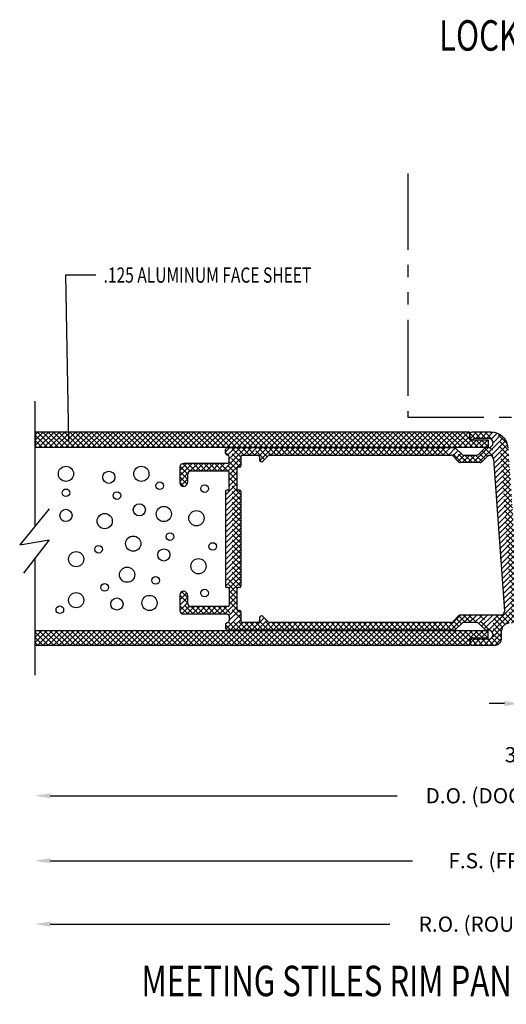
# Model space of a CAD drawing. Extents: x 289.4 to 342.7, y -10.7 to 60.7.
# Drawn here: x 296.3 to 300.3, y -2.4 to 5.7 of the extents above; entities that cross this region are included whole.
import ezdxf

# ---------------------------------------------------------------- set-up
doc = ezdxf.new("R2010")
doc.units = 0
doc.header["$MEASUREMENT"] = 0
doc.linetypes.add('DASHED', pattern=[0.2, 0.1, -0.1])
doc.linetypes.add('PHANTOM', pattern=[1.15, 0.625, -0.125, 0.075, -0.125, 0.075, -0.125])
doc.layers.get('0').update_dxf_attribs({"linetype": 'CONTINUOUS'})
doc.layers.add('CK_LEVEL_1', color=7, linetype='CONTINUOUS')
doc.dimstyles.new('DIMSTYLE1', dxfattribs={"dimtxt": 0.125, "dimasz": 0.125, "dimexe": 0.125, "dimexo": 0.0625, "dimgap": 0.09, "dimtad": 0, "dimtih": 1, "dimtoh": 1, "dimdec": 4, "dimzin": 0, "dimdsep": 46, "dimtxsty": 'Standard', "dimcen": 0.09, "dimadec": 0, "dimazin": 0, "dimtfac": 1, "dimtdec": 4, "dimtofl": 0, "dimtmove": 2, "dimatfit": 3, "dimfxl": 1, "dimtolj": 1, "dimtzin": 0, "dimarcsym": 0})

# ---------------------------------------------------------------- blocks, each defined once
blk = doc.blocks.new('*X16076')
at = {"layer": 'CK_LEVEL_1', "color": 121, "linetype": 'DASHED'}
for p, q in [((57.9137, 28.2208), (57.8736, 28.2608)), ((57.9579, 28.2208), (57.9079, 28.2708)), ((58.0021, 28.2208), (57.9521, 28.2708)), ((58.1899, 28.0771), (57.9963, 28.2708)), ((58.1866, 28.1246), (58.0405, 28.2708)), ((58.1778, 28.1776), (58.0927, 28.2627)), ((55.9895, 28.0678), (55.9116, 28.1458)), ((56.0178, 28.0838), (55.9558, 28.1458)), ((56.062, 28.0838), (56, 28.1458)), ((56.1061, 28.0838), (56.0441, 28.1458)), ((56.1855, 28.0486), (56.0883, 28.1458)), ((56.2076, 28.0707), (56.1325, 28.1458)), ((56.2387, 28.0838), (56.1767, 28.1458)), ((56.2829, 28.0838), (56.2209, 28.1458)), ((56.3271, 28.0838), (56.2651, 28.1458)), ((56.3713, 28.0838), (56.3093, 28.1458)), ((56.4155, 28.0838), (56.3535, 28.1458)), ((56.4597, 28.0838), (56.3977, 28.1458)), ((56.5039, 28.0838), (56.4419, 28.1458)), ((56.5481, 28.0838), (56.4861, 28.1458)), ((56.5923, 28.0838), (56.5303, 28.1458)), ((56.6365, 28.0838), (56.5745, 28.1458)), ((56.6807, 28.0838), (56.6187, 28.1458)), ((56.7249, 28.0838), (56.6629, 28.1458)), ((56.7691, 28.0838), (56.7071, 28.1458)), ((56.8133, 28.0838), (56.7513, 28.1458)), ((56.8574, 28.0838), (56.7954, 28.1458)), ((56.9016, 28.0838), (56.8396, 28.1458)), ((56.9458, 28.0838), (56.8838, 28.1458)), ((56.99, 28.0838), (56.928, 28.1458)), ((57.0342, 28.0838), (56.9722, 28.1458)), ((57.0784, 28.0838), (57.0164, 28.1458)), ((57.1226, 28.0838), (57.0606, 28.1458)), ((57.1668, 28.0838), (57.1048, 28.1458)), ((57.211, 28.0838), (57.149, 28.1458)), ((57.2552, 28.0838), (57.1932, 28.1458)), ((57.2994, 28.0838), (57.2374, 28.1458)), ((57.3436, 28.0838), (57.2816, 28.1458)), ((57.3878, 28.0838), (57.3258, 28.1458)), ((57.432, 28.0838), (57.37, 28.1458)), ((57.4762, 28.0838), (57.4142, 28.1458)), ((57.5204, 28.0838), (57.4584, 28.1458)), ((57.5646, 28.0838), (57.5026, 28.1458)), ((57.6087, 28.0838), (57.5467, 28.1458)), ((57.6529, 28.0838), (57.5909, 28.1458)), ((57.6971, 28.0838), (57.6351, 28.1458)), ((57.8033, 28.0218), (57.6793, 28.1458)), ((57.8475, 28.0218), (57.7235, 28.1458)), ((58.1966, 27.9821), (58.0319, 28.1468)), ((58.1932, 28.0296), (58.0566, 28.1662)), ((55.8863, 28.0826), (55.8645, 28.1044)), ((55.9895, 28.0236), (55.8704, 28.1427)), ((55.9841, 27.9849), (55.8943, 28.0746)), ((57.8917, 28.0218), (57.8297, 28.0838)), ((57.9359, 28.0218), (57.8739, 28.0838)), ((57.9713, 28.0306), (57.9181, 28.0838)), ((57.9934, 28.0527), (57.9495, 28.0965)), ((58.0158, 28.0744), (57.9716, 28.1186)), ((58.1999, 27.9346), (57.9937, 28.1407)), ((55.5527, 27.9301), (55.4907, 27.9921)), ((55.5751, 27.9519), (55.5131, 28.0139)), ((55.6184, 27.9528), (55.5564, 28.0148)), ((55.6626, 27.9528), (55.6006, 28.0148)), ((55.7068, 27.9528), (55.6448, 28.0148)), ((55.751, 27.9528), (55.689, 28.0148)), ((55.7952, 27.9528), (55.7332, 28.0148)), ((55.8394, 27.9528), (55.7774, 28.0148)), ((55.8836, 27.9528), (55.8216, 28.0148)), ((55.9585, 27.922), (55.8658, 28.0148)), ((55.9585, 27.9662), (55.8955, 28.0292)), ((56.161, 28.0289), (56.1445, 28.0454)), ((58.2032, 27.887), (58.0662, 28.024)), ((55.5515, 27.8871), (55.4895, 27.9491)), ((55.549, 27.8455), (55.4895, 27.9049)), ((55.9585, 27.8778), (55.8955, 27.9408)), ((58.2065, 27.8395), (58.0697, 27.9764)), ((58.2098, 27.792), (58.0731, 27.9288)), ((55.5233, 27.8269), (55.4895, 27.8607)), ((55.9585, 27.8336), (55.8955, 27.8966)), ((55.9895, 27.7585), (55.8955, 27.8525)), ((58.2132, 27.7445), (58.0765, 27.8811)), ((58.2165, 27.697), (58.08, 27.8335)), ((55.9895, 27.6259), (55.8645, 27.7509)), ((55.9895, 27.6701), (55.8671, 27.7925)), ((55.9895, 27.7143), (55.8955, 27.8083)), ((58.2198, 27.6495), (58.0834, 27.7859)), ((55.9895, 27.5817), (55.8645, 27.7067)), ((55.9895, 27.5375), (55.8645, 27.6625)), ((58.2231, 27.602), (58.0869, 27.7382)), ((58.2265, 27.5544), (58.0903, 27.6906)), ((55.9895, 27.4933), (55.8645, 27.6183)), ((58.2298, 27.5069), (58.0937, 27.643)), ((58.2331, 27.4594), (58.0972, 27.5953)), ((55.9895, 27.4491), (55.8645, 27.5741)), ((55.9895, 27.4049), (55.8645, 27.5299)), ((58.2364, 27.4119), (58.1006, 27.5477)), ((58.2397, 27.3644), (58.1041, 27.5001)), ((55.9895, 27.3607), (55.8645, 27.4857)), ((55.9895, 27.3165), (55.8645, 27.4415)), ((58.2431, 27.3169), (58.1075, 27.4524)), ((55.9895, 27.2723), (55.8645, 27.3973)), ((55.9895, 27.2281), (55.8645, 27.3531)), ((58.2464, 27.2693), (58.1109, 27.4048)), ((58.2497, 27.2218), (58.1144, 27.3571)), ((55.9895, 27.1839), (55.8645, 27.3089)), ((55.9895, 27.1397), (55.8645, 27.2647)), ((58.253, 27.1743), (58.1178, 27.3095)), ((58.2563, 27.1268), (58.1213, 27.2619)), ((55.9895, 27.0955), (55.8645, 27.2205)), ((55.9895, 27.0513), (55.8645, 27.1763)), ((58.2597, 27.0793), (58.1247, 27.2142)), ((55.9895, 27.0072), (55.8645, 27.1322)), ((58.263, 27.0318), (58.1281, 27.1666)), ((58.2663, 26.9843), (58.1316, 27.119)), ((55.9606, 26.9919), (55.8645, 27.088)), ((55.9585, 26.9498), (55.8645, 27.0438)), ((58.2696, 26.9367), (58.135, 27.0713)), ((58.273, 26.8892), (58.1385, 27.0237)), ((55.5515, 26.8706), (55.4895, 26.9326)), ((55.5515, 26.9148), (55.5054, 26.9609)), ((55.9585, 26.9056), (55.8955, 26.9686)), ((58.2763, 26.8417), (58.1419, 26.9761)), ((55.6012, 26.7768), (55.4895, 26.8884)), ((55.9585, 26.8614), (55.8955, 26.9244)), ((55.9585, 26.8172), (55.8955, 26.8802)), ((58.2796, 26.7942), (58.1453, 26.9284)), ((58.2797, 26.7499), (58.1488, 26.8808)), ((55.557, 26.7768), (55.4895, 26.8442)), ((55.5114, 26.7781), (55.4909, 26.7987)), ((55.6454, 26.7768), (55.5834, 26.8388)), ((55.6895, 26.7768), (55.6275, 26.8388)), ((55.7337, 26.7768), (55.6717, 26.8388)), ((55.7779, 26.7768), (55.7159, 26.8388)), ((55.8221, 26.7768), (55.7601, 26.8388)), ((55.8663, 26.7768), (55.8043, 26.8388)), ((56.0415, 26.6458), (55.8485, 26.8388)), ((55.9895, 26.742), (55.891, 26.8405)), ((55.9895, 26.7862), (55.9679, 26.8078)), ((57.8799, 26.7078), (57.8179, 26.7698)), ((57.9241, 26.7078), (57.8621, 26.7698)), ((58.0312, 26.6449), (57.9063, 26.7698)), ((58.1317, 26.5885), (57.9505, 26.7698)), ((58.1317, 26.6327), (57.9947, 26.7698)), ((58.1389, 26.6697), (58.0389, 26.7698)), ((58.16, 26.6928), (58.0831, 26.7698)), ((58.1943, 26.7028), (58.1271, 26.77)), ((58.2639, 26.7215), (58.1522, 26.8332)), ((58.2362, 26.705), (58.1522, 26.789)), ((55.909, 26.6458), (55.8645, 26.6902)), ((55.9532, 26.6458), (55.8887, 26.7102)), ((55.9974, 26.6458), (55.8955, 26.7476)), ((56.0857, 26.6458), (56.0237, 26.7078)), ((56.1299, 26.6458), (56.0679, 26.7078)), ((56.1741, 26.6458), (56.1121, 26.7078)), ((56.2183, 26.6458), (56.1442, 26.7199)), ((56.2625, 26.6458), (56.1494, 26.7589)), ((56.3067, 26.6458), (56.2447, 26.7078)), ((56.3509, 26.6458), (56.2889, 26.7078)), ((56.3951, 26.6458), (56.3331, 26.7078)), ((56.4393, 26.6458), (56.3773, 26.7078)), ((56.4835, 26.6458), (56.4215, 26.7078)), ((56.5277, 26.6458), (56.4657, 26.7078)), ((56.5719, 26.6458), (56.5099, 26.7078)), ((56.6161, 26.6458), (56.554, 26.7078)), ((56.6603, 26.6458), (56.5982, 26.7078)), ((56.7045, 26.6458), (56.6424, 26.7078)), ((56.7487, 26.6458), (56.6866, 26.7078)), ((56.7928, 26.6458), (56.7308, 26.7078)), ((56.837, 26.6458), (56.775, 26.7078)), ((56.8812, 26.6458), (56.8192, 26.7078)), ((56.9254, 26.6458), (56.8634, 26.7078)), ((56.9696, 26.6458), (56.9076, 26.7078)), ((57.0138, 26.6458), (56.9518, 26.7078)), ((57.058, 26.6458), (56.996, 26.7078)), ((57.1022, 26.6458), (57.0402, 26.7078)), ((57.1464, 26.6458), (57.0844, 26.7078)), ((57.1906, 26.6458), (57.1286, 26.7078)), ((57.2348, 26.6458), (57.1728, 26.7078)), ((57.279, 26.6458), (57.217, 26.7078)), ((57.3232, 26.6458), (57.2612, 26.7078)), ((57.3674, 26.6458), (57.3054, 26.7078)), ((57.4116, 26.6458), (57.3496, 26.7078)), ((57.4558, 26.6458), (57.3938, 26.7078)), ((57.5, 26.6458), (57.4379, 26.7078)), ((57.5441, 26.6458), (57.4821, 26.7078)), ((57.5883, 26.6458), (57.5263, 26.7078)), ((57.6325, 26.6458), (57.5705, 26.7078)), ((57.6767, 26.6458), (57.6147, 26.7078)), ((57.7209, 26.6458), (57.6589, 26.7078)), ((57.7569, 26.6539), (57.7031, 26.7078)), ((57.779, 26.676), (57.7352, 26.7199)), ((57.8011, 26.6981), (57.7573, 26.742)), ((57.8357, 26.7078), (57.7794, 26.7641)), ((58.1237, 26.5523), (58.0597, 26.6163)), ((57.8901, 26.5208), (57.8727, 26.5381)), ((57.9343, 26.5208), (57.8777, 26.5773)), ((57.9785, 26.5208), (57.9285, 26.5708)), ((58.0227, 26.5208), (57.9727, 26.5708)), ((58.0669, 26.5208), (58.0169, 26.5708)), ((58.102, 26.5298), (58.0499, 26.582))]:
    blk.add_line(p, q, dxfattribs=at)
at = {"layer": 'CK_LEVEL_1', "color": 121, "linetype": 'Continuous'}
for p, q in [((57.8755, 28.2212), (57.925, 28.2708)), ((57.9192, 28.2208), (57.9692, 28.2708)), ((57.9412, 28.0218), (58.147, 28.2276)), ((57.9634, 28.2208), (58.0134, 28.2708)), ((58.0076, 28.2208), (58.0572, 28.2703)), ((58.0449, 28.2139), (58.0935, 28.2624)), ((58.0607, 28.1854), (58.1229, 28.2477)), ((55.8393, 27.9528), (56.0323, 28.1458)), ((55.8645, 28.1106), (55.8997, 28.1458)), ((55.8819, 28.0837), (55.9439, 28.1458)), ((55.8955, 28.0532), (55.9881, 28.1458)), ((56.0145, 28.0838), (56.0765, 28.1458)), ((56.0587, 28.0838), (56.1207, 28.1458)), ((56.1029, 28.0838), (56.1649, 28.1458)), ((56.1413, 28.078), (56.2091, 28.1458)), ((56.1456, 28.0381), (56.2532, 28.1458)), ((56.2354, 28.0838), (56.2974, 28.1458)), ((56.2796, 28.0838), (56.3416, 28.1458)), ((56.3238, 28.0838), (56.3858, 28.1458)), ((56.368, 28.0838), (56.43, 28.1458)), ((56.4122, 28.0838), (56.4742, 28.1458)), ((56.4564, 28.0838), (56.5184, 28.1458)), ((56.5006, 28.0838), (56.5626, 28.1458)), ((56.5448, 28.0838), (56.6068, 28.1458)), ((56.589, 28.0838), (56.651, 28.1458)), ((56.6332, 28.0838), (56.6952, 28.1458)), ((56.6774, 28.0838), (56.7394, 28.1458)), ((56.7216, 28.0838), (56.7836, 28.1458)), ((56.7658, 28.0838), (56.8278, 28.1458)), ((56.81, 28.0838), (56.872, 28.1458)), ((56.8542, 28.0838), (56.9162, 28.1458)), ((56.8984, 28.0838), (56.9604, 28.1458)), ((56.9425, 28.0838), (57.0045, 28.1458)), ((56.9867, 28.0838), (57.0487, 28.1458)), ((57.0309, 28.0838), (57.0929, 28.1458)), ((57.0751, 28.0838), (57.1371, 28.1458)), ((57.1193, 28.0838), (57.1813, 28.1458)), ((57.1635, 28.0838), (57.2255, 28.1458)), ((57.2077, 28.0838), (57.2697, 28.1458)), ((57.2519, 28.0838), (57.3139, 28.1458)), ((57.2961, 28.0838), (57.3581, 28.1458)), ((57.3403, 28.0838), (57.4023, 28.1458)), ((57.3845, 28.0838), (57.4465, 28.1458)), ((57.4287, 28.0838), (57.4907, 28.1458)), ((57.4729, 28.0838), (57.5349, 28.1458)), ((57.5171, 28.0838), (57.5791, 28.1458)), ((57.5613, 28.0838), (57.6233, 28.1458)), ((57.6055, 28.0838), (57.6675, 28.1458)), ((57.6497, 28.0838), (57.7117, 28.1458)), ((57.897, 28.0218), (58.021, 28.1458)), ((58.0422, 28.0786), (58.1661, 28.2025)), ((58.0636, 28.0557), (58.1797, 28.1719)), ((57.6939, 28.0838), (57.7523, 28.1422)), ((57.7306, 28.0763), (57.7744, 28.1201)), ((57.7527, 28.0542), (57.7965, 28.098)), ((57.7748, 28.0321), (57.8264, 28.0838)), ((57.8086, 28.0218), (57.8706, 28.0838)), ((57.8528, 28.0218), (57.9148, 28.0838)), ((58.0669, 28.0148), (58.1859, 28.1339)), ((58.0699, 27.9736), (58.1888, 28.0926)), ((55.4895, 27.9123), (55.5919, 28.0148)), ((55.4895, 27.9565), (55.5478, 28.0148)), ((55.5725, 27.9511), (55.6361, 28.0148)), ((55.6183, 27.9528), (55.6803, 28.0148)), ((55.6625, 27.9528), (55.7245, 28.0148)), ((55.7067, 27.9528), (55.7687, 28.0148)), ((55.7509, 27.9528), (55.8129, 28.0148)), ((55.7951, 27.9528), (55.8571, 28.0148)), ((55.8835, 27.9528), (55.9895, 28.0588)), ((55.8955, 27.9206), (55.9895, 28.0146)), ((58.0728, 27.9324), (58.1917, 28.0513)), ((58.0758, 27.8912), (58.1946, 28.01)), ((55.4895, 27.8681), (55.5532, 27.9318)), ((55.8955, 27.8764), (55.9585, 27.9394)), ((58.0788, 27.85), (58.1975, 27.9687)), ((58.0818, 27.8088), (58.2004, 27.9274)), ((55.5, 27.8345), (55.5515, 27.886)), ((55.8645, 27.757), (55.9585, 27.851)), ((55.8955, 27.8322), (55.9585, 27.8952)), ((58.0847, 27.7675), (58.2033, 27.8861)), ((58.0877, 27.7263), (58.2062, 27.8448)), ((55.8645, 27.7128), (55.9585, 27.8068)), ((55.8645, 27.6686), (55.9876, 27.7917)), ((55.8645, 27.6244), (55.9895, 27.7494)), ((58.0907, 27.6851), (58.209, 27.8035)), ((58.0937, 27.6439), (58.2119, 27.7621)), ((55.8645, 27.5802), (55.9895, 27.7052)), ((55.8645, 27.536), (55.9895, 27.661)), ((58.0967, 27.6027), (58.2148, 27.7208)), ((58.0996, 27.5615), (58.2177, 27.6795)), ((55.8645, 27.4918), (55.9895, 27.6168)), ((58.1026, 27.5202), (58.2206, 27.6382)), ((58.1056, 27.479), (58.2235, 27.5969)), ((55.8645, 27.4477), (55.9895, 27.5727)), ((55.8645, 27.4035), (55.9895, 27.5285)), ((58.1086, 27.4378), (58.2264, 27.5556)), ((58.1115, 27.3966), (58.2293, 27.5143)), ((55.8645, 27.3593), (55.9895, 27.4843)), ((55.8645, 27.3151), (55.9895, 27.4401)), ((58.1145, 27.3554), (58.2321, 27.473)), ((58.1175, 27.3141), (58.235, 27.4317)), ((55.8645, 27.2709), (55.9895, 27.3959)), ((55.8645, 27.2267), (55.9895, 27.3517)), ((58.1205, 27.2729), (58.2379, 27.3904)), ((58.1234, 27.2317), (58.2408, 27.3491)), ((55.8645, 27.1825), (55.9895, 27.3075)), ((55.8645, 27.1383), (55.9895, 27.2633)), ((58.1264, 27.1905), (58.2437, 27.3078)), ((58.1294, 27.1493), (58.2466, 27.2665)), ((55.8645, 27.0941), (55.9895, 27.2191)), ((55.8645, 27.0499), (55.9895, 27.1749)), ((58.1324, 27.1081), (58.2495, 27.2252)), ((58.1353, 27.0668), (58.2524, 27.1839)), ((55.8645, 27.0057), (55.9895, 27.1307)), ((58.1383, 27.0256), (58.2552, 27.1425)), ((58.1413, 26.9844), (58.2581, 27.1012)), ((55.894, 26.991), (55.9895, 27.0865)), ((55.8955, 26.9483), (55.9895, 27.0423)), ((58.1443, 26.9432), (58.261, 27.0599)), ((58.1473, 26.902), (58.2639, 27.0186)), ((55.4895, 26.8959), (55.5456, 26.952)), ((55.4903, 26.9409), (55.5134, 26.964)), ((55.8955, 26.9041), (55.9585, 26.9671)), ((58.1502, 26.8608), (58.2668, 26.9773)), ((58.1532, 26.8195), (58.2697, 26.936)), ((55.4895, 26.8517), (55.5515, 26.9137)), ((55.4895, 26.8075), (55.5515, 26.8695)), ((55.8565, 26.7768), (55.9585, 26.8787)), ((55.8955, 26.8599), (55.9585, 26.9229)), ((58.0236, 26.6458), (58.2726, 26.8947)), ((58.053, 26.6309), (58.2755, 26.8534)), ((55.5064, 26.7802), (55.5684, 26.8422)), ((55.5472, 26.7768), (55.6092, 26.8388)), ((55.5914, 26.7768), (55.6534, 26.8388)), ((55.6356, 26.7768), (55.6976, 26.8388)), ((55.6798, 26.7768), (55.7418, 26.8388)), ((55.724, 26.7768), (55.786, 26.8388)), ((55.7682, 26.7768), (55.8302, 26.8388)), ((55.8124, 26.7768), (55.8744, 26.8388)), ((55.8662, 26.6538), (55.9895, 26.7772)), ((55.8934, 26.7694), (55.9585, 26.8345)), ((55.8955, 26.7274), (55.9759, 26.8078)), ((57.6701, 26.6458), (57.7941, 26.7698)), ((57.7143, 26.6458), (57.8383, 26.7698)), ((57.8205, 26.7078), (57.8825, 26.7698)), ((57.8646, 26.7078), (57.9266, 26.7698)), ((57.9088, 26.7078), (57.9708, 26.7698)), ((57.9449, 26.6996), (58.015, 26.7698)), ((57.967, 26.6775), (58.0592, 26.7698)), ((57.9891, 26.6554), (58.1034, 26.7698)), ((58.1568, 26.6905), (58.2783, 26.8121)), ((58.2132, 26.7028), (58.2812, 26.7708)), ((55.8651, 26.6969), (55.8753, 26.7072)), ((55.9023, 26.6458), (55.9895, 26.733)), ((55.9465, 26.6458), (56.0085, 26.7078)), ((55.9907, 26.6458), (56.0527, 26.7078)), ((56.0349, 26.6458), (56.0969, 26.7078)), ((56.0791, 26.6458), (56.1809, 26.7476)), ((56.1233, 26.6458), (56.203, 26.7255)), ((56.1675, 26.6458), (56.2295, 26.7078)), ((56.2117, 26.6458), (56.2737, 26.7078)), ((56.2559, 26.6458), (56.3179, 26.7078)), ((56.3, 26.6458), (56.3621, 26.7078)), ((56.3442, 26.6458), (56.4063, 26.7078)), ((56.3884, 26.6458), (56.4505, 26.7078)), ((56.4326, 26.6458), (56.4946, 26.7078)), ((56.4768, 26.6458), (56.5388, 26.7078)), ((56.521, 26.6458), (56.583, 26.7078)), ((56.5652, 26.6458), (56.6272, 26.7078)), ((56.6094, 26.6458), (56.6714, 26.7078)), ((56.6536, 26.6458), (56.7156, 26.7078)), ((56.6978, 26.6458), (56.7598, 26.7078)), ((56.742, 26.6458), (56.804, 26.7078)), ((56.7862, 26.6458), (56.8482, 26.7078)), ((56.8304, 26.6458), (56.8924, 26.7078)), ((56.8746, 26.6458), (56.9366, 26.7078)), ((56.9188, 26.6458), (56.9808, 26.7078)), ((56.963, 26.6458), (57.025, 26.7078)), ((57.0072, 26.6458), (57.0692, 26.7078)), ((57.0513, 26.6458), (57.1134, 26.7078)), ((57.0955, 26.6458), (57.1575, 26.7078)), ((57.1397, 26.6458), (57.2017, 26.7078)), ((57.1839, 26.6458), (57.2459, 26.7078)), ((57.2281, 26.6458), (57.2901, 26.7078)), ((57.2723, 26.6458), (57.3343, 26.7078)), ((57.3165, 26.6458), (57.3785, 26.7078)), ((57.3607, 26.6458), (57.4227, 26.7078)), ((57.4049, 26.6458), (57.4669, 26.7078)), ((57.4491, 26.6458), (57.5111, 26.7078)), ((57.4933, 26.6458), (57.5553, 26.7078)), ((57.5375, 26.6458), (57.5995, 26.7078)), ((57.5817, 26.6458), (57.6437, 26.7078)), ((57.6259, 26.6458), (57.6879, 26.7078)), ((58.0312, 26.5208), (58.1317, 26.6213)), ((58.0553, 26.5891), (58.144, 26.6777)), ((57.8727, 26.5391), (57.9053, 26.5716)), ((57.8986, 26.5208), (57.9486, 26.5708)), ((57.9428, 26.5208), (57.9928, 26.5708)), ((57.987, 26.5208), (58.0423, 26.576)), ((58.0757, 26.521), (58.1315, 26.5768))]:
    blk.add_line(p, q, dxfattribs=at)
blk = doc.blocks.new('*D16235')
at = {"layer": 'CK_LEVEL_1', "color": 0, "linetype": 'Continuous', "lineweight": -2, "transparency": 16777216}
for p, q in [((300.4549, 0.5307), (300.4549, -0.0099)), ((300.6424, 0.5307), (300.6424, -0.0099)), ((300.3299, 0.1151), (300.2049, 0.1151)), ((300.7674, 0.1151), (300.8924, 0.1151))]:
    blk.add_line(p, q, dxfattribs=at)
at = {"layer": 'CK_LEVEL_1', "color": 0, "linetype": 'Continuous', "transparency": 16777216}
for points in [[(300.3299, 0.1359), (300.3299, 0.0943), (300.4549, 0.1151)], [(300.7674, 0.1359), (300.7674, 0.0943), (300.6424, 0.1151)]]:
    blk.add_solid(points, dxfattribs=at)
at = {"layer": 'CK_LEVEL_1', "color": 0, "linetype": 'Continuous', "transparency": 16777216, "insert": (300.5486, -0.3049), "char_height": 0.125, "attachment_point": 5}
blk.add_mtext('\\A1;3/16"', dxfattribs=at)

msp = doc.modelspace()

# ---------------------------------------------------------------- hatches: boundary and pattern name
at = {"layer": 'CK_LEVEL_1', "linetype": 'Continuous'}
h = msp.add_hatch(dxfattribs=at)
h.set_pattern_fill('ANSI37', color=221, scale=0.25)
h.set_pattern_definition([(45, (12.659994, -11.423082), (-0.022097087, 0.022097087), []), (135, (12.659994, -11.423082), (-0.022097087, -0.022097087), [])])
edge = h.paths.add_edge_path()
edge.add_line((296.47587, 2.28236), (296.47587, 2.34528))
edge.add_line((296.47587, 2.34528), (300.04469, 2.34528))
edge.add_line((300.04469, 2.34528), (300.04469, 2.2823))
edge.add_line((300.04469, 2.2823), (300.0548, 2.2823))
edge.add_arc((300.05974, 2.29324), 0.012, 245.718899, 294.281101)
edge.add_line((300.06467, 2.2823), (300.19727, 2.2823))
edge.add_line((300.19727, 2.2823), (300.19727, 2.2203))
edge.add_line((300.19727, 2.2203), (296.47587, 2.2202))
edge.add_line((296.47587, 2.2202), (296.47587, 2.28236))
h = msp.add_hatch(dxfattribs=at)
h.set_pattern_fill('ANSI37', color=221, scale=0.25)
h.set_pattern_definition([(45, (12.659866, -7.95814), (-0.022097087, 0.022097087), []), (135, (12.659866, -7.95814), (-0.022097087, -0.022097087), [])])
edge = h.paths.add_edge_path()
edge.add_line((296.47588, 0.65429), (296.47567, 0.59137))
edge.add_line((296.47567, 0.59137), (300.04456, 0.59121))
edge.add_line((300.04456, 0.59121), (300.04456, 0.65418))
edge.add_line((300.04456, 0.65418), (300.05467, 0.65418))
edge.add_arc((300.05961, 0.64325), 0.012, 65.718899, 114.281101, ccw=False)
edge.add_line((300.06454, 0.65418), (300.19715, 0.65418))
edge.add_line((300.19715, 0.65418), (300.19715, 0.71618))
edge.add_line((300.19715, 0.71618), (296.47587, 0.71629))
edge.add_line((296.47587, 0.71629), (296.47588, 0.65429))

# ---------------------------------------------------------------- linework, layer by layer
at = {"layer": 'CK_LEVEL_1', "color": 7, "linetype": 'PHANTOM'}
for p, q in [((299.53657, 4.46824), (299.53657, 2.46824)), ((299.53657, 2.46824), (301.53657, 2.46824))]:
    msp.add_line(p, q, dxfattribs=at)
at = {"layer": 'CK_LEVEL_1', "color": 5, "linetype": 'Continuous'}
for p, q in [((296.97585, 3.63473), (296.72585, 3.63473)), ((296.72585, 3.63473), (296.7492, 2.27295))]:
    msp.add_line(p, q, dxfattribs=at)
at = {"layer": 'CK_LEVEL_1', "color": 4, "linetype": 'Continuous'}
for p, q in [((296.47587, 1.57213), (296.47587, 2.5981)), ((296.59302, 1.7142), (296.34977, 1.41919)), ((296.34977, 1.41919), (296.59302, 1.46134)), ((296.59302, 1.46134), (296.38017, 1.1874)), ((296.47587, 0.3481), (296.47587, 1.31057))]:
    msp.add_line(p, q, dxfattribs=at)
at = {"layer": 'CK_LEVEL_1', "color": 221, "linetype": 'Continuous'}
for p, q in [((300.04469, 2.34528), (296.47587, 2.34528)), ((296.47587, 2.34528), (296.47608, 2.28236)), ((296.47608, 2.28236), (296.47608, 2.22036)), ((300.04469, 2.2823), (300.04469, 2.34528)), ((300.04469, 2.2823), (300.19703, 2.2823)), ((300.19727, 2.28228), (300.19727, 2.22028)), ((296.47587, 2.2202), (300.19703, 2.2203)), ((296.47567, 0.59137), (296.47588, 0.65429)), ((296.47587, 0.71629), (300.19691, 0.71618)), ((296.47588, 0.65429), (296.47587, 0.71629)), ((300.04456, 0.65418), (300.1969, 0.65418)), ((300.04456, 0.65418), (300.04456, 0.59121)), ((300.19715, 0.65421), (300.19715, 0.71621)), ((300.04456, 0.59121), (296.47567, 0.59137))]:
    msp.add_line(p, q, dxfattribs=at)
at = {"layer": 'CK_LEVEL_1', "color": 121, "linetype": 'Continuous'}
for p, q in [((300.04774, 2.30824), (300.04774, 2.32824)), ((300.05093, 2.29111), (300.04774, 2.30824)), ((300.22087, 2.34325), (300.06274, 2.34324)), ((300.19817, 2.29324), (300.08533, 2.29324)), ((298.0395, 2.17127), (298.0395, 2.20326)), ((298.05397, 2.21825), (299.91754, 2.21824)), ((299.98136, 2.16064), (299.92814, 2.21385)), ((300.16935, 2.21385), (300.11614, 2.16064)), ((300.19803, 2.21824), (300.17996, 2.21824)), ((298.0555, 2.15627), (298.0545, 2.15627)), ((298.0705, 2.10227), (298.0705, 2.14127)), ((298.1645, 2.14627), (298.1645, 2.06627)), ((298.17525, 2.15624), (298.30542, 2.15624)), ((298.3195, 2.14127), (298.3195, 2.11627)), ((298.39132, 2.15188), (298.34511, 2.10567)), ((298.40101, 2.15624), (299.89186, 2.15625)), ((299.95567, 2.09864), (299.90246, 2.15185)), ((299.99196, 2.15625), (300.10553, 2.15624)), ((300.18644, 2.14326), (300.14182, 2.09864)), ((300.23933, 2.12266), (300.3294, 0.87547)), ((297.6645, 2.05627), (297.6645, 1.93027)), ((298.0555, 2.08727), (297.6955, 2.08727)), ((298.0605, 2.02527), (297.7575, 2.02527)), ((298.1335, 2.04627), (298.1335, 1.87827)), ((298.1545, 2.05627), (298.1435, 2.05627)), ((300.13122, 2.09424), (299.96628, 2.09425)), ((297.7265, 1.99427), (297.7265, 1.93027)), ((298.0705, 1.87827), (298.0705, 2.01527)), ((298.0605, 1.86827), (298.0495, 1.86827)), ((298.1545, 1.86827), (298.1435, 1.86827)), ((298.0395, 1.85827), (298.0395, 1.07827)), ((298.1645, 1.85827), (298.1645, 1.07827)), ((298.0605, 1.06827), (298.0495, 1.06827)), ((298.0705, 1.05827), (298.0705, 0.92127)), ((298.1335, 1.05827), (298.1335, 0.89027)), ((298.1545, 1.06827), (298.1435, 1.06827)), ((297.6645, 1.00627), (297.6645, 0.88027)), ((297.7265, 1.00627), (297.7265, 0.94227)), ((298.0605, 0.91127), (297.7575, 0.91127)), ((298.0555, 0.84927), (297.6955, 0.84927)), ((298.0705, 0.83427), (298.0705, 0.79527)), ((298.1545, 0.88027), (298.1435, 0.88027)), ((298.1645, 0.87027), (298.1645, 0.79027)), ((298.3195, 0.82027), (298.3195, 0.79527)), ((298.34511, 0.83088), (298.39132, 0.78467)), ((299.95567, 0.83785), (299.90246, 0.78464)), ((300.29848, 0.84224), (299.96628, 0.84224)), ((298.0395, 0.76527), (298.0395, 0.73325)), ((298.0555, 0.78027), (298.0545, 0.78027)), ((298.3045, 0.78027), (298.1745, 0.78027)), ((299.89186, 0.78024), (298.40193, 0.78027)), ((299.98135, 0.77585), (299.92814, 0.72264)), ((300.10554, 0.78024), (299.99197, 0.78025)), ((300.16935, 0.72264), (300.11613, 0.77585)), ((299.91754, 0.71824), (298.0545, 0.71825)), ((300.1981, 0.71824), (300.17996, 0.71824)), ((300.30674, 0.65524), (300.30674, 0.71324)), ((300.05094, 0.64538), (300.04774, 0.62824)), ((300.04774, 0.62824), (300.04774, 0.60825)), ((300.24474, 0.59324), (300.06274, 0.59324)), ((300.1981, 0.64325), (300.08533, 0.64324))]:
    msp.add_line(p, q, dxfattribs=at)
at = {"layer": 'CK_LEVEL_1', "color": 1, "linetype": 'Continuous'}
for p, q in [((296.60087, -0.64192), (299.44991, -0.64192)), ((296.60087, -1.17571), (299.57491, -1.17571)), ((296.60087, -1.69649), (299.38741, -1.69649))]:
    msp.add_line(p, q, dxfattribs=at)
at = {"layer": 'CK_LEVEL_1', "color": 5, "linetype": 'Continuous'}
for centre, radius in [((296.72951, 2.00245), 0.0625), ((297.08099, 1.97388), 0.05), ((297.34878, 2.00245), 0.0625), ((296.72951, 1.8463), 0.03125), ((297.49942, 1.90429), 0.03125), ((297.86763, 1.88109), 0.03125), ((297.14794, 1.8231), 0.03125), ((296.72951, 1.66072), 0.05), ((297.33205, 1.70711), 0.05), ((297.53289, 1.67232), 0.0625), ((297.80069, 1.63752), 0.0625), ((297.04752, 1.61432), 0.0625), ((297.28184, 1.42874), 0.0625), ((297.5831, 1.48673), 0.03125), ((296.99731, 1.38235), 0.03125), ((297.53289, 1.33595), 0.05), ((297.93458, 1.40554), 0.03125), ((296.8132, 1.30115), 0.0625), ((297.81742, 1.24316), 0.0625), ((297.23163, 1.17357), 0.0625), ((297.46595, 1.12717), 0.03125), ((297.04752, 1.06918), 0.03125), ((297.86763, 1.02278), 0.03125), ((296.8132, 0.96479), 0.0625), ((297.14794, 0.93263), 0.05), ((297.41573, 0.94159), 0.0625), ((296.6793, 0.88624), 0.03125)]:
    msp.add_circle(centre, radius, dxfattribs=at)
at = {"layer": 'CK_LEVEL_1', "color": 121, "linetype": 'Continuous'}
for centre, radius, start, end in [((300.06275, 2.32824), 0.015, 89.999995, 179.999997), ((300.06274, 2.29324), 0.012, 190.24914, 326.562681), ((300.08519, 2.27824), 0.015, 89.483256, 146.003659), ((300.19824, 2.25574), 0.0375, 269.683079, 90.013105), ((300.22087, 2.20324), 0.14, 5.581516, 89.999991), ((298.0545, 2.20326), 0.015, 92.038765, 180), ((299.91753, 2.20324), 0.015, 44.999993, 89.999991), ((300.17995, 2.20324), 0.015, 89.999997, 135.000251), ((298.0545, 2.17127), 0.015, 180, 270), ((298.0555, 2.14127), 0.015, 0, 90), ((298.1745, 2.14627), 0.01, 90, 180), ((298.3045, 2.14127), 0.015, 0, 90), ((298.3345, 2.11627), 0.015, 180, 315), ((298.40193, 2.14127), 0.015, 90, 135), ((299.89185, 2.14124), 0.015, 44.999993, 89.999991), ((299.99196, 2.17124), 0.015, 225.000001, 269.999999), ((300.10553, 2.17124), 0.015, 269.999999, 315.000264), ((300.20836, 2.12134), 0.031, 2.450008, 135.000279), ((297.6955, 2.05627), 0.031, 90, 180), ((297.7575, 1.99427), 0.031, 90, 180), ((298.0555, 2.10227), 0.015, 270, 0), ((298.0605, 2.01527), 0.01, 0, 90), ((298.1435, 2.04627), 0.01, 90, 180), ((298.1545, 2.06627), 0.01, 270, 0), ((299.96628, 2.10924), 0.015, 225.000001, 269.999999), ((300.13121, 2.10924), 0.015, 269.999999, 315.000264), ((297.6955, 1.93027), 0.031, 180, 0), ((298.0495, 1.85827), 0.01, 90, 180), ((298.0605, 1.87827), 0.01, 270, 0), ((298.1435, 1.87827), 0.01, 180, 270), ((298.1545, 1.85827), 0.01, 0, 90), ((298.0495, 1.07827), 0.01, 180, 270), ((298.0605, 1.05827), 0.01, 0, 90), ((298.1435, 1.05827), 0.01, 90, 180), ((298.1545, 1.07827), 0.01, 270, 0), ((297.6955, 1.00627), 0.031, 0, 180), ((297.7575, 0.94227), 0.031, 180, 270), ((298.0605, 0.92127), 0.01, 270, 0), ((298.1435, 0.89027), 0.01, 180, 270), ((297.6955, 0.88027), 0.031, 180, 270), ((298.0555, 0.83427), 0.015, 0, 90), ((298.1545, 0.87027), 0.01, 0, 90), ((298.3345, 0.82027), 0.015, 45, 180), ((299.96628, 0.82725), 0.015, 90.000008, 135.000006), ((300.29848, 0.87324), 0.031, 269.999337, 4.13077), ((298.0545, 0.76527), 0.015, 90, 180), ((298.0545, 0.73325), 0.015, 180, 269.999941), ((298.0555, 0.79527), 0.015, 270, 0), ((298.1745, 0.79027), 0.01, 180, 270), ((298.3045, 0.79527), 0.015, 270, 0), ((298.40193, 0.79527), 0.015, 225, 270), ((299.89186, 0.79524), 0.015, 269.999999, 315.000004), ((299.99196, 0.76525), 0.015, 90.000008, 135.000006), ((300.10553, 0.76524), 0.015, 44.999733, 89.999991), ((300.36874, 0.71324), 0.062, 90, 180), ((299.91754, 0.73324), 0.015, 269.999999, 315.000004), ((300.06274, 0.64325), 0.012, 34.058444, 169.750861), ((300.08519, 0.65824), 0.015, 213.499452, 270.516717), ((300.17996, 0.73324), 0.015, 224.999756, 269.999999), ((300.19811, 0.68075), 0.0375, 269.999999, 89.999991), ((300.24474, 0.65524), 0.062, 270, 0), ((300.06274, 0.60824), 0.015, 180.000004, 269.999999)]:
    msp.add_arc(centre, radius, start, end, dxfattribs=at)
at = {"layer": 'CK_LEVEL_1', "color": 5, "linetype": 'Continuous'}
msp.add_solid([(296.7492, 2.27295), (296.72831, 2.39761), (296.76581, 2.39826), (296.7492, 2.27295)], dxfattribs=at)
at = {"layer": 'CK_LEVEL_1', "color": 1, "linetype": 'Continuous'}
for points in [[(296.60087, -0.62109), (296.60087, -0.66276), (296.47587, -0.64192)], [(296.60087, -1.15488), (296.60087, -1.19655), (296.47587, -1.17571)], [(296.60087, -1.67565), (296.60087, -1.71732), (296.47587, -1.69649)]]:
    msp.add_solid(points, dxfattribs=at)

# ---------------------------------------------------------------- block references
at = {"linetype": 'Continuous'}
msp.add_blockref('*X16076', (242.175, -25.92751), dxfattribs=at)

# ---------------------------------------------------------------- texts
at = {"layer": 'CK_LEVEL_1', "color": 7, "linetype": 'Continuous', "width": 0.75}
for s, p in [('LOCK JAMB DETAIL', (299.79293, 5.47802)), ('MEETING STILES RIM PANICS (STANDARD)', (297.34913, -2.28814))]:
    msp.add_text(s, height=0.25, dxfattribs=at).set_placement(p)
at = {"layer": 'CK_LEVEL_1', "color": 5, "linetype": 'Continuous', "width": 0.75}
msp.add_text('.125 ALUMINUM FACE SHEET', height=0.125, dxfattribs=at).set_placement((297.03835, 3.57223))
at = {"layer": 'CK_LEVEL_1', "color": 1, "linetype": 'Continuous', "char_height": 0.125, "attachment_point": 5}
for s, insert in [('\\A1;D.O. (DOOR OPENING)', (300.56074, -0.64192)), ('\\A1;F.S. (FRAME SIZE)', (300.56074, -1.17571)), ('\\A1;R.O. (ROUGH OPENING)', (300.56074, -1.69649))]:
    msp.add_mtext(s, dxfattribs=dict(at, insert=insert))

# ---------------------------------------------------------------- dimensions: what is measured, and where the dimension line sits
at = {"layer": 'CK_LEVEL_1', "color": 1, "linetype": 'Continuous'}
dim = msp.add_linear_dim(base=(300.45486, 0.1151), p1=(300.64236, 0.59323), p2=(300.45486, 0.59323), text='3/16"', dimstyle='DIMSTYLE1', dxfattribs=at)
dim.commit()
dim.dimension.update_dxf_attribs({"geometry": '*D16235', "text_midpoint": (300.54861, -0.3049)})

doc.saveas('drawing.dxf')
